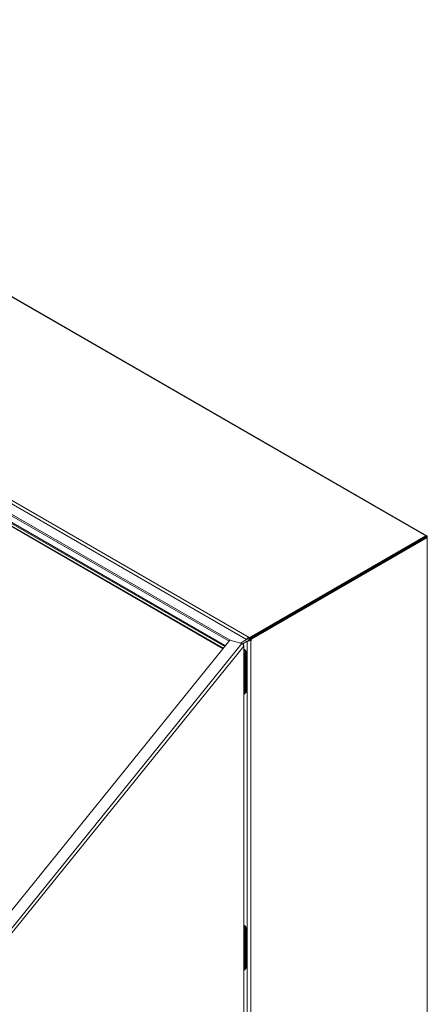
# Model space of a CAD drawing. Units: inches. Extents: x 8 to 266, y 5 to 156.
# Drawn here: x 254 to 266, y 44 to 72 of the extents above; entities that cross this region are included whole.
import ezdxf

# ---------------------------------------------------------------- set-up
doc = ezdxf.new("R2010")
doc.units = ezdxf.units.IN
doc.header["$LTSCALE"] = 16
doc.header["$MEASUREMENT"] = 0
doc.layers.add('Visible (ANSI)', color=7, linetype='Continuous', lineweight=5)
doc.layers.add('Visible Narrow (ANSI)', color=7, linetype='Continuous', lineweight=5)

msp = doc.modelspace()

# ---------------------------------------------------------------- linework, layer by layer
at = {"layer": 'Visible (ANSI)'}
for p, q in [((240.59768, 71.73374), (265.67724, 57.25405)), ((248.12698, 61.01108), (260.01558, 54.14719)), ((259.96782, 54.08806), (248.14182, 60.91581)), ((248.15799, 61.02898), (260.0353, 54.17161)), ((265.64605, 57.25096), (260.7175, 54.40546)), ((260.7175, 54.36966), (265.64605, 57.21516)), ((265.65914, 57.22272), (260.7465, 54.3864)), ((260.77751, 54.3685), (265.69015, 57.20481)), ((265.69015, 57.20481), (265.65914, 57.22272)), ((265.69015, 57.20481), (265.69015, 57.2255)), ((265.69015, 57.20481), (265.69015, 39.85783)), ((252.75272, 45.15482), (260.16073, 54.3269)), ((260.16073, 54.3269), (260.49626, 54.23657)), ((260.454, 54.24794), (260.6224, 54.34517)), ((260.6422, 54.29576), (260.51812, 54.22413)), ((260.55357, 36.98088), (260.55357, 54.18209)), ((260.64876, 54.36039), (260.6224, 54.34517)), ((260.6422, 54.29576), (260.66855, 54.31098)), ((260.69438, 54.37503), (260.69438, 54.40546)), ((260.69438, 54.40546), (260.7175, 54.40546)), ((260.69438, 54.36966), (260.69438, 54.37503)), ((260.7175, 54.36966), (260.69438, 54.36966)), ((260.71708, 54.3178), (260.70225, 54.34163)), ((260.71714, 54.33522), (260.71249, 54.3379)), ((260.7435, 54.32), (260.71714, 54.33522)), ((260.7175, 54.40546), (260.7175, 54.36966)), ((260.7465, 54.3864), (260.77751, 54.3685)), ((260.57091, 54.06876), (260.55357, 54.07877)), ((260.57256, 53.94876), (260.57256, 52.85042)), ((260.59731, 53.96304), (260.59731, 52.87438)), ((260.59731, 53.96304), (260.59731, 52.8647)), ((260.62329, 52.88938), (260.62329, 53.97804)), ((260.58197, 52.83079), (260.55722, 52.81651)), ((260.60795, 52.85547), (260.59489, 52.84793)), ((260.57091, 46.32523), (260.55357, 46.33524)), ((260.57256, 46.20522), (260.57256, 45.10688)), ((260.59731, 46.21951), (260.59731, 45.13085)), ((260.59731, 46.21951), (260.59731, 45.12117)), ((260.62329, 45.14585), (260.62329, 46.23451)), ((260.58197, 45.08726), (260.55722, 45.07298)), ((260.60795, 45.11194), (260.59489, 45.1044))]:
    msp.add_line(p, q, dxfattribs=at)
for centre, major_axis, start_param, end_param in [((265.64605, 57.20004), (0.03119, 0.05401), 5.49778714, 7.06858347), ((260.72031, 54.37128), (0.01852, 0.03208), 3.62356845, 5.49778714), ((260.75132, 54.35338), (-0.01852, -0.03208), 0.4819758, 2.35619449), ((260.54493, 53.99328), (0.03704, -0.06415), 0.78539816, 2.19043973), ((260.54493, 53.99328), (0.03704, -0.06415), 0.78539816, 2.19043973), ((260.52018, 53.979), (-0.03704, 0.06415), 3.92699082, 4.80661892), ((260.57091, 54.00828), (-0.03704, 0.06415), 3.92699082, 5.49778714), ((260.52018, 52.88066), (0.03704, -0.06415), 6.18895537, 7.06858347), ((260.54493, 52.89494), (0.03704, -0.06415), 0, 0.78539816), ((260.57091, 52.91962), (0.03704, -0.06415), 0, 0.78539816), ((260.54493, 46.24975), (0.03704, -0.06415), 0.78539816, 2.19043973), ((260.54493, 46.24975), (0.03704, -0.06415), 0.78539816, 2.19043973), ((260.52018, 46.23546), (-0.03704, 0.06415), 3.92699082, 4.80661892), ((260.57091, 46.26475), (-0.03704, 0.06415), 3.92699082, 5.49778714), ((260.52018, 45.13713), (0.03704, -0.06415), 6.18895537, 7.06858347), ((260.54493, 45.15141), (0.03704, -0.06415), 0, 0.78539816), ((260.57091, 45.17609), (0.03704, -0.06415), 0, 0.78539816)]:
    msp.add_ellipse(centre, major_axis=major_axis, ratio=0.57735027, start_param=start_param, end_param=end_param, dxfattribs=at)
for points, knots in [([(260.49626, 54.23657), (260.51572, 54.22956), (260.53471, 54.21159), (260.54298, 54.19107), (260.54658, 54.18215), (260.54824, 54.17287), (260.54773, 54.16416)], [0, 0, 0, 0, 1.09505807, 1.09505807, 1.09505807, 1.57079633, 1.57079633, 1.57079633, 1.57079633]), ([(260.54773, 54.16416), (260.55735, 54.17834), (260.55446, 54.19557), (260.54052, 54.20823), (260.53591, 54.21243), (260.5302, 54.21612), (260.52378, 54.21915)], [0, 0, 0, 0, 1.09505807, 1.09505807, 1.09505807, 1.45749389, 1.45749389, 1.45749389, 1.45749389]), ([(260.6224, 54.34517), (260.62888, 54.36002), (260.64495, 54.37998), (260.66574, 54.39302), (260.67477, 54.39868), (260.68457, 54.40305), (260.69438, 54.40546)], [0, 0, 0, 0, 1.09505807, 1.09505807, 1.09505807, 1.57079633, 1.57079633, 1.57079633, 1.57079633]), ([(260.71708, 54.3178), (260.69344, 54.30305), (260.6654, 54.29617), (260.6463, 54.29576), (260.64488, 54.29573), (260.64351, 54.29573), (260.6422, 54.29576)], [0, 0, 0, 0, 1.05255167, 1.05255167, 1.05255167, 1.13060788, 1.13060788, 1.13060788, 1.13060788]), ([(260.65797, 54.3644), (260.65522, 54.36358), (260.65253, 54.36243), (260.64964, 54.36089), (260.6492, 54.36064), (260.64876, 54.36039)], [0, 0, 0, 0, 0.0369760779, 0.0369760779, 0.0438934092, 0.0438934092, 0.0438934092, 0.0438934092])]:
    msp.add_open_spline(points, degree=3, knots=knots, dxfattribs=at)
for points in [[(260.69438, 54.36966), (260.68066, 54.37085), (260.66732, 54.36713), (260.65799, 54.36439)], [(260.66855, 54.31098), (260.67141, 54.31263), (260.67429, 54.31459), (260.67696, 54.31681)], [(260.67697, 54.31682), (260.68425, 54.32288), (260.69394, 54.33098), (260.70225, 54.34163)], [(260.70225, 54.34163), (260.70545, 54.33886), (260.70924, 54.33748), (260.71249, 54.3379)], [(260.7435, 54.32), (260.73512, 54.31662), (260.72534, 54.31608), (260.71708, 54.3178)]]:
    msp.add_open_spline(points, degree=3, dxfattribs=at)
at = {"layer": 'Visible Narrow (ANSI)'}
for p, q in [((265.64605, 57.25096), (240.56649, 71.73065)), ((260.6224, 54.34517), (235.62172, 68.77932)), ((235.63794, 68.8718), (260.69438, 54.40546)), ((260.13634, 54.29671), (248.3906, 61.07812)), ((248.41024, 61.11214), (260.16429, 54.32594)), ((248.12698, 60.9486), (259.98117, 54.10459)), ((265.64605, 57.21516), (265.64605, 57.25096)), ((265.69015, 57.2255), (265.67224, 57.21516)), ((253.08826, 45.06448), (260.49626, 54.23657)), ((260.54773, 54.16416), (253.14984, 45.0046)), ((260.54773, 36.96838), (260.54773, 54.16416)), ((260.6422, 37.0453), (260.6422, 54.29576)), ((260.7435, 54.32), (260.7435, 37.03211)), ((260.57091, 54.06876), (260.55357, 54.05875)), ((260.59731, 53.96304), (260.57256, 53.94876)), ((260.59731, 53.96304), (260.62329, 53.97804)), ((260.57256, 52.85042), (260.59731, 52.8647)), ((260.62329, 52.88938), (260.59731, 52.87438)), ((260.57091, 46.32523), (260.55357, 46.31522)), ((260.59731, 46.21951), (260.57256, 46.20522)), ((260.59731, 46.21951), (260.62329, 46.23451)), ((260.57256, 45.10688), (260.59731, 45.12117)), ((260.62329, 45.14585), (260.59731, 45.13085))]:
    msp.add_line(p, q, dxfattribs=at)

doc.saveas('drawing.dxf')
